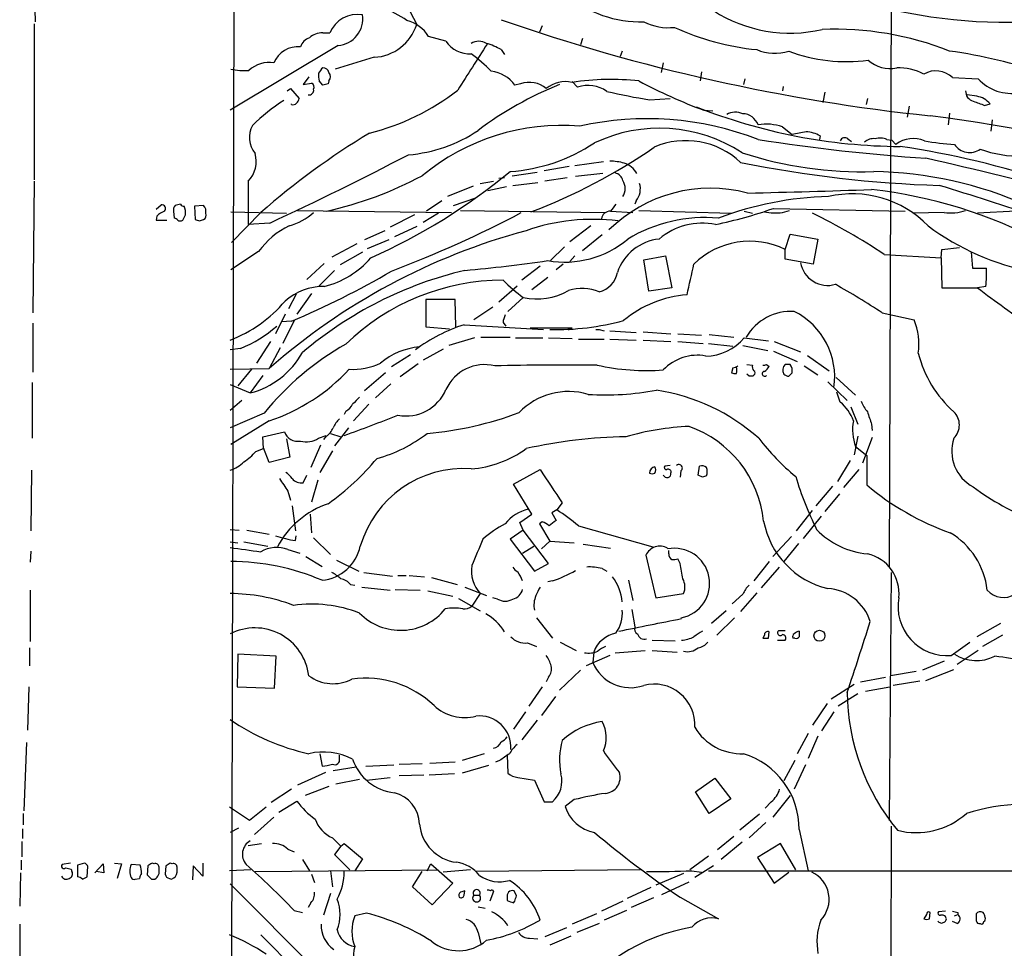
# Model space of a CAD drawing. Extents: x 11 to 1030, y 1127 to 1934.
# Drawn here: x 12 to 131, y 1524 to 1637 of the extents above; entities that cross this region are included whole.
import ezdxf

# ---------------------------------------------------------------- set-up
doc = ezdxf.new("R2010")
doc.units = 0
doc.header["$MEASUREMENT"] = 0
doc.layers.add('MAIN', color=5, linetype='CONTINUOUS')

msp = doc.modelspace()

# ---------------------------------------------------------------- linework, layer by layer
at = {"layer": 'MAIN'}
for p, q in [((37.6767, 1655.7942), (36.9147, 1362.5089)), ((13.3773, 1642.1629), (13.462, 1636.9136)), ((117.5173, 1642.0782), (117.2633, 1570.7042)), ((58.2507, 1639.7076), (59.8593, 1636.5749)), ((13.3773, 1636.6596), (13.3773, 1617.6942)), ((75.0993, 1636.4056), (74.7607, 1635.6436)), ((48.4293, 1635.5589), (49.276, 1635.5589)), ((63.4153, 1634.5429), (61.2987, 1635.1356)), ((80.01, 1634.8816), (79.756, 1634.1196)), ((50.292, 1634.0349), (37.1687, 1626.1609)), ((54.6947, 1632.5956), (49.9533, 1631.1562)), ((70.104, 1633.5269), (70.5273, 1632.9342)), ((84.836, 1633.3576), (84.582, 1632.6802)), ((89.8313, 1631.9182), (89.5773, 1630.7329)), ((46.736, 1630.2249), (46.0587, 1629.2936)), ((94.488, 1630.8176), (94.3187, 1629.7169)), ((124.968, 1630.1402), (128.1007, 1629.9709)), ((46.0587, 1629.2936), (47.0747, 1629.4629)), ((48.4293, 1629.2089), (48.006, 1629.7169)), ((49.1913, 1629.7169), (49.1067, 1629.3782)), ((72.4747, 1629.3782), (71.7973, 1629.2089)), ((78.74, 1629.6322), (79.4173, 1628.9549)), ((99.7373, 1629.9709), (99.568, 1629.2936)), ((104.394, 1629.0396), (104.3093, 1628.5316)), ((44.1113, 1628.5316), (44.5347, 1628.7856)), ((44.5347, 1628.7856), (45.5507, 1627.6002)), ((88.138, 1627.4309), (90.678, 1627.6002)), ((109.474, 1628.3622), (109.22, 1627.0922)), ((114.6387, 1627.6002), (114.4693, 1626.8382)), ((127.9313, 1627.8542), (126.746, 1628.0236)), ((44.6193, 1626.8382), (44.6193, 1626.9229)), ((119.7187, 1626.6689), (119.4647, 1625.3142)), ((128.8627, 1626.7536), (129.54, 1626.9229)), ((94.742, 1626.1609), (95.8427, 1626.0762)), ((124.6293, 1625.8222), (124.46, 1624.3829)), ((104.3093, 1624.1289), (105.4947, 1623.1976)), ((129.794, 1624.9756), (129.6247, 1623.6209)), ((108.8813, 1623.0282), (108.7967, 1622.6049)), ((112.268, 1622.6896), (112.6913, 1622.3509)), ((117.0093, 1622.6049), (117.602, 1622.5202)), ((117.602, 1622.5202), (118.11, 1622.0122)), ((78.4013, 1619.3029), (75.3533, 1618.7949)), ((82.55, 1619.8956), (79.0787, 1619.3876)), ((71.4587, 1618.2022), (74.5067, 1618.6256)), ((82.4653, 1618.4562), (79.1633, 1618.1176)), ((13.3773, 1617.5249), (13.208, 1601.5229)), ((39.37, 1617.5249), (39.37, 1612.2756)), ((66.7173, 1616.9322), (63.5847, 1615.6622)), ((67.564, 1617.2709), (69.1727, 1617.5249)), ((70.7813, 1616.8476), (68.4953, 1616.3396)), ((70.5273, 1617.9482), (69.85, 1617.8636)), ((71.5433, 1617.0169), (74.5913, 1617.3556)), ((78.1473, 1617.9482), (75.438, 1617.5249)), ((28.194, 1614.1382), (28.7867, 1614.6462)), ((31.1573, 1614.7309), (30.48, 1614.5616)), ((33.9513, 1614.5616), (32.8507, 1614.4769)), ((32.8507, 1614.4769), (32.9353, 1612.8682)), ((62.9073, 1615.1542), (61.0447, 1613.8842)), ((64.3467, 1614.5616), (67.056, 1615.4929)), ((86.5293, 1615.1542), (86.36, 1614.7309)), ((28.2787, 1613.2916), (28.194, 1612.7836)), ((30.3107, 1613.8842), (30.3953, 1613.0376)), ((37.2533, 1613.7996), (44.0267, 1613.6302)), ((40.894, 1613.7149), (37.338, 1610.0742)), ((45.3813, 1613.9689), (64.0927, 1613.7149)), ((59.6053, 1613.4609), (56.642, 1611.9369)), ((62.484, 1613.6302), (60.6213, 1612.5296)), ((65.1933, 1613.9689), (82.7193, 1613.7149)), ((83.3967, 1613.8842), (86.106, 1613.7149)), ((86.868, 1613.9689), (98.1287, 1613.6302)), ((99.6527, 1613.8842), (100.6687, 1613.6302)), ((103.2087, 1614.2229), (119.2107, 1613.8842)), ((104.3093, 1613.7149), (105.156, 1613.9689)), ((123.952, 1613.7149), (120.142, 1613.6302)), ((132.6727, 1613.8842), (128.016, 1613.6302)), ((28.194, 1612.7836), (29.464, 1612.7836)), ((33.4433, 1612.6989), (33.9513, 1612.8682)), ((41.9947, 1612.4449), (39.37, 1612.2756)), ((81.026, 1612.1062), (78.486, 1610.1589)), ((55.9647, 1611.5136), (53.5093, 1610.4129)), ((59.8593, 1612.0216), (57.15, 1610.7516)), ((82.3807, 1611.0056), (80.01, 1609.0582)), ((104.648, 1609.2276), (105.2407, 1611.0902)), ((105.2407, 1611.0902), (108.6273, 1610.4976)), ((52.578, 1609.9049), (49.53, 1608.2962)), ((56.4727, 1610.4129), (53.848, 1609.3122)), ((108.6273, 1610.4976), (108.0347, 1607.4496)), ((40.64, 1608.9736), (37.2533, 1606.7722)), ((53.2553, 1608.8889), (50.546, 1607.3649)), ((77.8087, 1609.5662), (76.1153, 1607.8729)), ((79.0787, 1608.4656), (78.486, 1607.7882)), ((87.4607, 1607.9576), (90.0853, 1608.4656)), ((90.0853, 1608.4656), (90.8473, 1604.5709)), ((104.648, 1608.0422), (104.648, 1609.2276)), ((116.6707, 1608.6349), (123.6133, 1608.2116)), ((123.6133, 1608.2116), (123.698, 1609.2276)), ((123.698, 1609.2276), (125.8147, 1609.4816)), ((127.254, 1608.8889), (127.4233, 1606.9416)), ((48.5987, 1607.5342), (46.482, 1605.5869)), ((77.6393, 1607.4496), (76.7927, 1606.7722)), ((88.0533, 1604.1476), (87.4607, 1607.9576)), ((108.0347, 1607.4496), (104.648, 1608.0422)), ((123.6133, 1608.2116), (123.698, 1604.5709)), ((49.8687, 1606.6876), (48.006, 1604.8249)), ((74.8453, 1607.1956), (72.644, 1605.5022)), ((127.4233, 1606.9416), (129.1167, 1606.9416)), ((75.7767, 1605.8409), (73.8293, 1604.3169)), ((45.212, 1603.8089), (44.2807, 1602.0309)), ((47.0747, 1603.8936), (45.2967, 1601.3536)), ((69.85, 1602.8776), (72.0513, 1604.8249)), ((90.8473, 1604.5709), (88.0533, 1604.1476)), ((123.698, 1604.5709), (128.016, 1604.5709)), ((129.032, 1604.7402), (128.016, 1604.5709)), ((64.516, 1603.1316), (60.96, 1603.1316)), ((60.96, 1603.1316), (60.96, 1599.8296)), ((64.6007, 1599.8296), (64.516, 1603.1316)), ((72.8133, 1603.3856), (70.9507, 1601.6922)), ((43.8573, 1601.3536), (42.672, 1598.9829)), ((69.088, 1602.2002), (66.802, 1600.6762)), ((116.4167, 1601.5229), (120.3113, 1600.6762)), ((13.208, 1600.2529), (13.208, 1594.3262)), ((44.6193, 1600.5069), (43.434, 1600.4222)), ((44.958, 1600.5916), (43.6033, 1597.7976)), ((65.6167, 1600.0836), (75.2687, 1599.4909)), ((70.358, 1600.3376), (70.6967, 1599.9142)), ((60.96, 1599.8296), (63.8387, 1599.5756)), ((78.74, 1599.6602), (73.66, 1599.6602)), ((78.232, 1599.7449), (78.3167, 1599.4062)), ((81.6187, 1599.4909), (82.042, 1599.4909)), ((82.042, 1599.4909), (82.6347, 1599.3216)), ((83.312, 1599.3216), (86.5293, 1599.1522)), ((87.376, 1599.2369), (90.7627, 1598.9829)), ((91.6093, 1598.9829), (94.488, 1598.8136)), ((95.4193, 1598.8982), (98.3827, 1598.5596)), ((42.0793, 1598.0516), (40.386, 1595.4269)), ((66.8867, 1598.4749), (63.754, 1597.5436)), ((67.6487, 1598.5596), (71.2047, 1598.5596)), ((71.882, 1598.4749), (75.184, 1598.4749)), ((75.8613, 1598.4749), (78.74, 1598.3902)), ((79.502, 1598.3056), (82.6347, 1598.3056)), ((83.312, 1598.3056), (86.5293, 1598.2209)), ((87.376, 1598.2209), (90.7627, 1598.0516)), ((91.6093, 1598.0516), (94.6573, 1597.7976)), ((95.3347, 1597.7976), (98.298, 1597.4589)), ((99.6527, 1598.4749), (102.616, 1598.1362)), ((103.2933, 1598.0516), (106.5107, 1596.7816)), ((38.4387, 1597.2049), (37.1687, 1597.0356)), ((43.2647, 1597.2896), (41.91, 1594.7496)), ((63.0767, 1597.1202), (60.6213, 1595.7656)), ((99.4833, 1597.5436), (102.5313, 1596.9509)), ((103.2087, 1596.8662), (106.0873, 1595.5962)), ((56.8113, 1595.0036), (59.0973, 1596.4429)), ((60.0287, 1595.3422), (57.8273, 1593.7336)), ((107.3573, 1596.3582), (109.982, 1594.4956)), ((37.1687, 1594.6649), (41.91, 1594.7496)), ((39.7933, 1594.6649), (38.1, 1592.6329)), ((56.0493, 1594.2416), (53.5093, 1592.0402)), ((98.298, 1594.8342), (98.1287, 1594.2416)), ((99.9913, 1595.2576), (100.6687, 1595.1729)), ((102.362, 1595.2576), (102.7007, 1595.0036)), ((105.2407, 1595.2576), (104.648, 1595.2576)), ((105.0713, 1593.8182), (105.4947, 1594.2416)), ((106.934, 1595.0882), (108.6273, 1593.9876)), ((13.1233, 1593.0562), (13.1233, 1586.2829)), ((41.148, 1593.9029), (39.624, 1591.7862)), ((100.2453, 1593.8182), (99.9913, 1594.0722)), ((100.838, 1593.9876), (100.7533, 1593.8182)), ((109.8127, 1593.1409), (112.1833, 1590.8549)), ((110.8287, 1593.6489), (113.1993, 1591.5322)), ((37.1687, 1592.8022), (39.624, 1591.7862)), ((56.7267, 1592.8869), (54.864, 1591.1936)), ((111.3367, 1590.6856), (110.9133, 1591.8709)), ((38.608, 1590.8549), (37.1687, 1589.6696)), ((41.3173, 1589.3309), (37.1687, 1587.5529)), ((51.2233, 1589.5849), (51.054, 1589.1616)), ((54.0173, 1590.4316), (52.1547, 1588.3996)), ((112.6067, 1590.0929), (113.4533, 1587.9762)), ((41.91, 1588.3996), (37.2533, 1585.5209)), ((41.148, 1586.4522), (43.7727, 1587.0449)), ((51.562, 1587.5529), (49.8687, 1585.3516)), ((115.1467, 1587.9762), (115.2313, 1587.2142)), ((41.2327, 1585.0129), (41.148, 1586.4522)), ((44.0267, 1586.1982), (44.45, 1583.9969)), ((47.9213, 1586.2829), (48.8527, 1586.6216)), ((48.8527, 1586.5369), (48.514, 1586.1136)), ((49.3607, 1586.8756), (50.6307, 1586.4522)), ((113.4533, 1586.5369), (113.03, 1584.2509)), ((115.2313, 1586.3676), (114.046, 1583.2349)), ((40.3013, 1584.6742), (41.2327, 1585.0129)), ((41.91, 1583.3196), (41.2327, 1585.0976)), ((48.1753, 1585.4362), (46.99, 1582.7269)), ((49.6147, 1584.7589), (48.0907, 1582.1342)), ((113.1993, 1585.2669), (114.554, 1584.1662)), ((44.45, 1583.9969), (41.91, 1583.3196)), ((112.522, 1583.5736), (110.998, 1581.0336)), ((13.0387, 1582.3882), (12.954, 1575.0222)), ((71.628, 1580.6949), (74.8453, 1582.4729)), ((90.678, 1582.9809), (90.0007, 1582.8962)), ((91.948, 1582.3036), (91.8633, 1581.5416)), ((94.0647, 1581.7956), (94.234, 1582.8962)), ((111.76, 1580.2716), (113.6227, 1582.4729)), ((46.0587, 1580.8642), (46.482, 1581.7956)), ((47.8367, 1581.2029), (47.0747, 1578.4936)), ((94.5727, 1581.5416), (94.0647, 1581.7956)), ((44.196, 1579.8482), (44.5347, 1578.7476)), ((73.8293, 1577.0542), (71.628, 1580.6949)), ((110.4053, 1580.4409), (108.3733, 1578.0702)), ((111.252, 1579.5096), (109.474, 1577.3929)), ((44.704, 1578.0702), (45.1273, 1575.0222)), ((76.8773, 1577.5622), (76.2847, 1577.2236)), ((77.5547, 1578.4089), (76.8773, 1577.5622)), ((106.0027, 1575.0222), (107.95, 1577.4776)), ((46.9053, 1577.0542), (47.0747, 1574.7682)), ((72.39, 1576.0382), (73.8293, 1577.0542)), ((76.2847, 1577.2236), (76.7927, 1576.2922)), ((106.8493, 1574.0909), (109.0507, 1576.8002)), ((37.1687, 1575.1916), (38.2693, 1575.1069)), ((39.2007, 1575.1069), (41.91, 1574.5989)), ((72.8133, 1575.1069), (71.2047, 1574.0062)), ((72.8133, 1575.1069), (72.39, 1576.0382)), ((75.8613, 1571.0429), (72.8133, 1575.1069)), ((75.0993, 1576.1229), (74.7607, 1575.8689)), ((74.7607, 1575.8689), (76.0307, 1573.7522)), ((79.502, 1575.6149), (88.5613, 1573.0749)), ((45.1273, 1573.8369), (45.212, 1574.4296)), ((47.3287, 1574.1756), (49.3607, 1572.1436)), ((71.2047, 1574.0062), (74.168, 1570.1116)), ((76.0307, 1573.7522), (75.0147, 1572.8209)), ((76.0307, 1573.7522), (78.994, 1573.5829)), ((105.41, 1574.3449), (103.124, 1571.8896)), ((12.954, 1572.5669), (12.8693, 1571.2122)), ((37.1687, 1573.6676), (38.1, 1573.5829)), ((38.862, 1573.6676), (41.7407, 1573.1596)), ((44.196, 1572.7362), (45.6353, 1572.3129)), ((72.7287, 1572.3129), (74.0833, 1573.1596)), ((80.0947, 1573.4136), (83.3967, 1572.9056)), ((90.5087, 1572.2282), (90.5087, 1572.6516)), ((106.2567, 1573.4982), (104.4787, 1571.2969)), ((46.3973, 1571.8896), (48.3447, 1570.7042)), ((50.1227, 1571.4662), (52.832, 1570.1116)), ((87.7147, 1572.0589), (88.9, 1566.8942)), ((91.8633, 1571.0429), (91.6093, 1571.6356)), ((74.168, 1570.1116), (75.8613, 1571.0429)), ((82.3807, 1570.4502), (82.9733, 1570.1116)), ((102.7007, 1571.2969), (100.838, 1568.9262)), ((101.7693, 1568.0796), (103.9707, 1570.6196)), ((53.4247, 1569.9422), (56.896, 1569.5189)), ((57.5733, 1569.6036), (58.5893, 1569.6036)), ((58.928, 1569.6036), (60.7907, 1569.4342)), ((61.6373, 1569.3496), (64.77, 1568.5029)), ((85.598, 1569.0109), (86.106, 1566.5556)), ((117.5173, 1569.9422), (117.2633, 1539.8009)), ((12.8693, 1567.8256), (12.8693, 1561.5602)), ((51.816, 1568.5029), (52.324, 1568.4182)), ((53.1707, 1568.1642), (56.642, 1567.8256)), ((57.2347, 1567.9102), (60.2827, 1567.8256)), ((65.7013, 1568.1642), (68.326, 1567.1482)), ((76.3693, 1568.9262), (75.7767, 1568.8416)), ((61.214, 1567.7409), (64.262, 1567.0636)), ((64.9393, 1566.8096), (67.564, 1565.2856)), ((67.564, 1567.4022), (66.548, 1565.8782)), ((69.6807, 1566.7249), (69.088, 1566.8942)), ((88.9, 1566.8942), (92.2867, 1567.4022)), ((99.4833, 1567.3176), (98.2133, 1566.1322)), ((101.1767, 1567.4869), (99.2293, 1565.2009)), ((86.0213, 1565.4549), (86.36, 1563.3382)), ((74.422, 1564.4389), (76.3693, 1561.9836)), ((97.4513, 1565.2856), (95.6733, 1563.7616)), ((98.4673, 1564.4389), (96.3507, 1562.3222)), ((130.81, 1563.7616), (127.9313, 1562.1529)), ((102.108, 1562.3222), (101.9387, 1561.9836)), ((102.616, 1561.9836), (102.7007, 1562.7456)), ((103.886, 1562.9149), (104.648, 1562.9149)), ((105.8333, 1561.9836), (105.5793, 1561.9836)), ((131.064, 1562.3222), (128.6087, 1560.9676)), ((12.7847, 1560.7982), (12.7847, 1558.5969)), ((73.3213, 1561.3909), (74.422, 1560.9676)), ((77.3007, 1561.4756), (79.248, 1560.4596)), ((88.4767, 1561.7296), (91.2707, 1561.6449)), ((103.7167, 1561.7296), (104.648, 1561.7296)), ((124.7987, 1559.8669), (127.0847, 1561.4756)), ((38.1, 1560.0362), (38.0153, 1556.0569)), ((42.7567, 1559.7822), (38.1, 1560.0362)), ((42.5873, 1555.8876), (42.7567, 1559.7822)), ((83.312, 1559.8669), (80.4333, 1558.5969)), ((81.3647, 1560.2902), (81.28, 1559.0202)), ((83.9893, 1560.2056), (87.63, 1560.4596)), ((88.4767, 1560.4596), (91.5247, 1560.2902)), ((128.1007, 1560.4596), (125.5607, 1558.7662)), ((123.952, 1559.1896), (121.3273, 1558.0889)), ((75.8613, 1557.2422), (75.6073, 1556.6496)), ((79.756, 1558.0889), (77.216, 1555.6336)), ((113.792, 1556.6496), (116.84, 1557.2422)), ((120.5653, 1557.9196), (117.4327, 1557.4116)), ((121.7507, 1556.8189), (125.1373, 1558.1736)), ((12.7, 1556.0569), (12.5307, 1550.8076)), ((38.0153, 1556.0569), (42.5873, 1555.8876)), ((75.0993, 1556.0569), (73.4907, 1553.6862)), ((110.236, 1554.6176), (113.03, 1556.3956)), ((114.3847, 1555.5489), (117.348, 1556.0569)), ((120.9887, 1556.7342), (117.7713, 1556.2262)), ((76.708, 1554.8716), (75.0147, 1552.5856)), ((113.4533, 1555.2102), (111.0827, 1553.6862)), ((109.728, 1554.0249), (107.95, 1551.4002)), ((73.0673, 1553.0089), (71.628, 1550.8922)), ((110.5747, 1553.0089), (109.0507, 1550.7229)), ((74.5067, 1551.9929), (72.644, 1549.6222)), ((107.442, 1550.3842), (106.0873, 1547.9289)), ((108.6273, 1550.0456), (107.442, 1547.3362)), ((12.446, 1549.2836), (12.1073, 1540.9862)), ((48.0907, 1547.9289), (48.3447, 1546.4049)), ((50.4613, 1547.3362), (50.4613, 1547.7596)), ((68.072, 1547.9289), (65.3627, 1547.0822)), ((70.866, 1547.7596), (70.9507, 1545.5582)), ((49.6993, 1545.8969), (52.4933, 1546.3202)), ((53.6787, 1546.4049), (57.0653, 1546.5742)), ((57.7427, 1546.6589), (60.5367, 1546.7436)), ((64.516, 1546.9129), (61.468, 1546.7436)), ((68.58, 1546.4896), (65.3627, 1545.5582)), ((69.9347, 1547.0822), (69.4267, 1546.9129)), ((105.8333, 1547.0822), (104.4787, 1544.6269)), ((107.1033, 1546.5742), (105.7487, 1543.6109)), ((48.768, 1545.6429), (45.3813, 1544.1189)), ((53.7633, 1544.7116), (56.642, 1545.0502)), ((60.706, 1545.3042), (57.7427, 1545.2196)), ((64.4313, 1545.4736), (61.3833, 1545.3042)), ((72.136, 1545.0502), (74.168, 1544.7116)), ((49.1913, 1543.9496), (46.3127, 1542.8489)), ((52.9167, 1544.7962), (50.038, 1544.2036)), ((74.168, 1544.7116), (75.3533, 1542.0869)), ((93.726, 1543.2722), (96.0967, 1544.9656)), ((96.0967, 1544.9656), (98.044, 1542.4256)), ((44.6193, 1543.6109), (42.164, 1542.0022)), ((95.4193, 1540.6476), (93.726, 1543.2722)), ((105.2407, 1542.8489), (103.124, 1540.2242)), ((43.0953, 1540.8169), (45.2967, 1542.1716)), ((75.3533, 1542.0869), (76.3693, 1542.0869)), ((78.994, 1542.3409), (77.8933, 1541.4942)), ((98.044, 1542.4256), (95.4193, 1540.6476)), ((102.9547, 1542.0869), (102.1927, 1541.3249)), ((12.0227, 1540.6476), (12.0227, 1539.2929)), ((39.5393, 1539.8009), (37.084, 1541.4096)), ((41.5713, 1541.4096), (39.5393, 1539.8009)), ((101.5153, 1540.5629), (99.1447, 1538.6156)), ((42.5027, 1540.2242), (40.132, 1538.1076)), ((102.2773, 1539.5469), (100.2453, 1537.6842)), ((117.5173, 1539.1236), (117.4327, 1475.7929)), ((11.938, 1538.7849), (11.938, 1537.5996)), ((38.1847, 1538.8696), (37.1687, 1538.3616)), ((98.3827, 1537.8536), (96.4353, 1536.2449)), ((106.3413, 1538.7002), (107.442, 1533.7049)), ((11.8533, 1537.2609), (11.8533, 1535.3982)), ((39.37, 1536.7529), (40.9787, 1537.0069)), ((49.6147, 1537.6842), (50.6307, 1536.6682)), ((50.6307, 1536.6682), (49.8687, 1535.6522)), ((50.6307, 1536.6682), (51.054, 1537.0069)), ((51.054, 1537.0069), (53.2553, 1535.1442)), ((99.3987, 1537.1762), (96.8587, 1535.0596)), ((104.0553, 1537.0069), (101.2613, 1535.3136)), ((105.918, 1533.7896), (104.0553, 1537.0069)), ((44.196, 1536.3296), (44.958, 1535.9909)), ((49.8687, 1535.6522), (51.7313, 1533.7896)), ((95.3347, 1535.4829), (93.0487, 1533.7896)), ((11.7687, 1534.9749), (11.7687, 1533.7896)), ((17.78, 1534.6362), (16.764, 1534.4669)), ((19.4733, 1534.6362), (18.6267, 1534.3822)), ((18.6267, 1534.3822), (18.6267, 1532.9429)), ((20.7433, 1533.4509), (21.7593, 1534.5516)), ((21.7593, 1534.5516), (21.844, 1533.4509)), ((23.114, 1534.6362), (23.9607, 1534.5516)), ((23.9607, 1534.5516), (23.4527, 1532.7736)), ((26.2467, 1534.3822), (25.146, 1534.4669)), ((27.178, 1534.2976), (27.0933, 1533.1969)), ((27.94, 1534.5516), (27.686, 1534.6362)), ((29.3793, 1534.2976), (29.2947, 1533.2816)), ((30.1413, 1534.5516), (29.8873, 1534.6362)), ((32.6813, 1534.2976), (32.5967, 1532.6042)), ((33.8667, 1533.0276), (32.6813, 1534.2976)), ((33.8667, 1534.6362), (33.8667, 1533.0276)), ((45.974, 1535.0596), (46.8207, 1533.7049)), ((53.2553, 1535.1442), (52.324, 1533.7049)), ((61.1293, 1533.7049), (61.5527, 1534.5516)), ((61.5527, 1534.5516), (64.262, 1532.1809)), ((95.9273, 1534.2976), (93.6413, 1532.8582)), ((101.2613, 1535.3136), (103.2933, 1532.1809)), ((11.684, 1533.4509), (11.5993, 1529.3869)), ((17.8647, 1533.8742), (17.9493, 1533.6202)), ((19.812, 1532.9429), (19.8967, 1534.2129)), ((21.844, 1533.4509), (20.9127, 1533.6202)), ((28.5327, 1533.8742), (28.5327, 1534.1282)), ((30.734, 1533.5356), (30.734, 1534.1282)), ((39.7087, 1533.7896), (37.084, 1533.7049)), ((40.2167, 1533.6202), (62.484, 1533.7896)), ((47.0747, 1533.2816), (47.4133, 1532.2656)), ((49.3607, 1533.7049), (49.6147, 1531.7576)), ((59.3513, 1531.7576), (60.5367, 1533.6202)), ((66.3787, 1533.7896), (63.0767, 1533.5356)), ((87.0373, 1533.7896), (67.056, 1533.6202)), ((92.2867, 1533.3662), (88.9, 1531.9269)), ((93.3027, 1533.7049), (94.488, 1533.5356)), ((95.3347, 1533.7049), (149.1827, 1533.7049)), ((103.2933, 1532.1809), (105.0713, 1533.5356)), ((19.2193, 1532.6889), (19.812, 1532.9429)), ((25.654, 1532.6889), (26.162, 1532.7736)), ((27.6013, 1532.6889), (28.0247, 1532.6889)), ((29.8027, 1532.7736), (30.0567, 1532.6889)), ((37.1687, 1532.0962), (47.752, 1521.5129)), ((64.262, 1532.1809), (61.722, 1529.5562)), ((89.662, 1530.8262), (92.964, 1532.3502)), ((49.3607, 1530.9109), (48.514, 1528.2862)), ((61.722, 1529.5562), (59.3513, 1531.7576)), ((65.6167, 1530.7416), (65.7013, 1531.2496)), ((66.802, 1530.7416), (67.4793, 1530.7416)), ((69.1727, 1531.1649), (68.7493, 1529.9796)), ((71.9667, 1530.6569), (71.7127, 1531.2496)), ((88.3073, 1531.6729), (85.4287, 1530.3182)), ((46.99, 1529.8102), (46.6513, 1529.2176)), ((70.866, 1530.4029), (70.866, 1530.0642)), ((71.628, 1529.8102), (71.7973, 1529.9796)), ((84.9207, 1529.9796), (82.296, 1528.7942)), ((88.646, 1530.4029), (85.9367, 1529.2176)), ((91.8633, 1530.4876), (96.52, 1527.8629)), ((44.958, 1528.8789), (45.974, 1528.6249)), ((53.7633, 1528.5402), (52.324, 1528.2016)), ((67.31, 1529.3022), (68.1567, 1529.1329)), ((81.7033, 1528.4556), (78.74, 1527.1856)), ((85.344, 1528.8789), (82.6347, 1527.6936)), ((121.8353, 1528.3709), (121.4967, 1527.8629)), ((122.174, 1527.8629), (122.2587, 1528.6249)), ((124.1213, 1528.7942), (123.2747, 1528.7096)), ((125.222, 1528.2016), (125.6453, 1528.3709)), ((125.6453, 1528.6249), (125.6453, 1528.3709)), ((11.5993, 1527.1856), (11.5993, 1522.4442)), ((82.042, 1527.2702), (79.3327, 1526.1696)), ((125.5607, 1527.2702), (124.968, 1527.5242)), ((40.894, 1525.9156), (45.974, 1520.8356)), ((67.31, 1526.1696), (67.6487, 1524.8149)), ((78.0627, 1526.7622), (75.438, 1525.6616)), ((73.5753, 1525.4922), (74.5913, 1525.4076)), ((78.5707, 1525.7462), (76.0307, 1524.6456))]:
    msp.add_line(p, q, dxfattribs=at)
msp.add_circle((108.8064, 1562.2645), 0.6728, dxfattribs=at)
for centre, radius, start, end in [((87.0627, 1650.806), 13.8981, 229.641243, 271.641004), ((131.8161, 1702.9469), 66.1002, 253.33546, 272.578045), ((-366.0857, 918.2622), 834.9395, 59.4206542, 59.6498394), ((52.674, 1634.1136), 3.6926, 80.942756, 156.958086), ((50.0805, 1637.2444), 3.2164, 273.770233, 9.22804), ((105.2356, 1652.7502), 17.2155, 237.269133, 283.092428), ((54.3772, 1638.3488), 5.762, 273.15876, 342.069437), ((57.3897, 1632.6094), 4.6542, 32.872656, 73.981723), ((146.3869, 1855.4317), 231.2105, 250.735574, 264.009937), ((90.4378, 1642.7035), 6.5105, 242.788294, 276.599195), ((104.2452, 1664.6175), 31.2417, 245.291235, 264.363423), ((110.6557, 1597.9121), 38.1004, 68.484265, 92.286998), ((47.3989, 1633.2872), 1.7757, 109.002256, 160.990592), ((48.3697, 1633.2414), 2.3183, 88.526828, 131.926222), ((45.4228, 1630.7253), 3.1544, 84.593594, 157.779327), ((66.2552, 1636.4128), 3.4003, 213.362453, 273.508749), ((1463.6186, 742.4193), 1655.864, 147.4142159, 147.6434011), ((67.3946, 1632.7227), 1.8222, 59.260568, 120.736729), ((65.9118, 1626.2004), 8.4411, 60.221947, 73.381049), ((53.3519, 1615.327), 22.0207, 45.015455, 53.457996), ((103.3574, 1638.8126), 5.7179, 247.580622, 287.442136), ((112.0211, 1651.4304), 19.363, 248.966016, 278.022095), ((114.3082, 1563.3457), 70.7686, 62.426485, 81.613903), ((41.9229, 1628.3623), 3.6029, 80.73925, 133.240998), ((50.0399, 1629.5886), 2.3688, 132.837631, 153.428459), ((48.4647, 1630.5849), 0.7415, 11.51299, 92.736234), ((117.3318, 1635.0447), 3.8179, 226.903036, 283.062557), ((118.2314, 1623.9492), 7.3765, 63.726044, 90.285063), ((38.9889, 1639.3277), 8.3538, 258.008761, 273.196418), ((50.2951, 1630.3946), 2.3873, 173.902053, 196.491663), ((48.5143, 1630.2249), 0.8464, 323.116564, 36.883436), ((68.4192, 1626.7595), 4.1727, 35.945197, 83.124834), ((122.9455, 1628.0005), 2.9442, 46.612919, 119.477436), ((46.8206, 1628.9549), 0.568, 333.43946, 63.425927), ((91.0944, 1459.9378), 174.5652, 103.917664, 104.146839), ((94.1674, 1587.6692), 44.9437, 112.158449, 126.696622), ((73.5128, 1626.2896), 3.2584, 49.998554, 108.577856), ((77.9358, 1626.0333), 3.6051, 77.110568, 130.231879), ((83.4656, 1597.8712), 32.027, 83.901643, 98.485014), ((80.7137, 1625.3294), 3.8503, 54.064966, 109.675946), ((118.0768, 1688.3265), 66.4009, 241.965317, 249.425615), ((132.1671, 1633.7521), 5.5528, 222.918654, 279.630091), ((44.7475, 1627.6317), 0.8038, 260.822443, 357.754118), ((46.7493, 1628.603), 0.5876, 260.399825, 9.590561), ((47.0484, 1651.4531), 28.9584, 284.097763, 307.944118), ((99.2429, 1697.5164), 70.9598, 256.74537, 260.996453), ((127.7917, 1628.4461), 1.218, 175.97471, 256.530797), ((127.5717, 1625.378), 2.5022, 38.128032, 81.737126), ((55.7967, 1608.3051), 22.5651, 122.453276, 134.866419), ((118.9856, 1689.8198), 68.0626, 248.291867, 269.690549), ((255.1935, 1965.7041), 361.7277, 249.329821, 249.558989), ((98.6016, 1623.5802), 2.3306, 67.770834, 117.208241), ((99.4067, 1623.6743), 2.0647, 20.071776, 87.873871), ((87.2694, 1361.8219), 265.9732, 69.068832, 82.440716), ((42.5941, 1622.8596), 3.0736, 152.091778, 219.330592), ((77.4719, 1597.7555), 26.5494, 85.248061, 129.63362), ((87.8692, 1587.8471), 37.2791, 68.806967, 102.703531), ((102.3422, 1618.5923), 5.8757, 70.44037, 99.761465), ((102.6306, 1543.0963), 93.7998, 121.155587, 131.160791), ((57.4155, 1638.3984), 17.7138, 274.623265, 303.957313), ((89.367, 1605.5836), 18.3898, 56.94084, 115.502419), ((110.7062, 1601.539), 22.2768, 99.086843, 103.529336), ((106.9895, 1619.7986), 3.7429, 59.639545, 86.959938), ((111.8976, 1622.2133), 0.6033, 52.129181, 158.380224), ((69.7403, 1639.8841), 21.2245, 273.956312, 303.481926), ((48.9831, 1679.1245), 69.8604, 290.759364, 304.677554), ((92.5638, 1612.7599), 9.7029, 46.609865, 113.268839), ((137.6698, 1854.6204), 234.8417, 261.102135, 266.113138), ((115.3443, 1621.2502), 1.457, 81.088501, 135.786958), ((116.1756, 1620.71), 2.0702, 66.251924, 107.00994), ((120.2036, 1619.2889), 3.435, 66.355055, 127.552117), ((102.3152, 1512.5198), 110.4482, 71.656178, 81.511794), ((126.8029, 1651.4703), 29.5005, 259.804907, 266.928108), ((127.0816, 1623.2663), 2.243, 213.995425, 304.582065), ((36.9142, 1619.9381), 3.443, 315.501281, 16.424288), ((-131.7196, 1986.4465), 412.3759, 294.913678, 297.523329), ((113.916, 1665.467), 46.7804, 251.920953, 271.81874), ((133.2818, 1635.2986), 14.7276, 250.454936, 270.924001), ((83.016, 1611.5581), 8.4273, 75.752854, 87.987132), ((84.2119, 1617.1231), 2.7472, 29.02908, 71.35928), ((127.9598, 1762.3432), 145.3991, 258.603497, 268.18683), ((-0.7566, 1078.8746), 555.1306, 75.298815, 77.25091), ((38.8215, 1658.9943), 46.212, 282.536957, 298.028086), ((24.1141, 1675.7582), 73.973, 294.059095, 309.538165), ((83.6646, 1617.2848), 1.2974, 14.497882, 75.506394), ((114.5423, 1570.5678), 48.1501, 66.019134, 88.978499), ((83.3538, 1616.6359), 1.8448, 328.142435, 31.857566), ((84.6821, 1616.6244), 2.3608, 321.483461, 15.893058), ((42.5953, 1348.2458), 280.6434, 68.145291, 73.274812), ((95.5572, 1599.1777), 17.5013, 75.036866, 134.790267), ((110.8455, 1575.4259), 40.2475, 91.34997, 110.850777), ((50.85, 3637.1651), 2021.6789, 271.3952369, 271.8225204), ((112.797, 1603.1455), 12.8482, 44.22111, 103.043417), ((108.787, 1558.9979), 57.8616, 61.973815, 83.689738), ((28.8811, 1614.2001), 0.456, 316.155, 101.948196), ((30.9034, 1614.0959), 0.6294, 132.276138, 199.655661), ((31.6228, 1615.027), 0.5517, 212.460041, 265.623597), ((30.1415, 1613.715), 1.6284, 351.022983, 27.896356), ((33.3022, 1613.8843), 0.9382, 344.285299, 46.217957), ((295.4376, 1444.9607), 271.1024, 141.228082, 141.457236), ((30.1269, 1611.4151), 2.6338, 110.372473, 134.564679), ((-137.7742, 1697.8123), 189.3505, 333.316961, 333.546103), ((33.6972, 1613.3762), 0.568, 296.574073, 26.56054), ((41.9533, 1620.0832), 8.3337, 286.823706, 310.167281), ((6.1383, 1739.7986), 142.5091, 290.828827, 297.780299), ((83.3715, 1612.7979), 1.0866, 88.67109, 171.799056), ((86.4372, 1661.094), 49.7814, 281.287835, 289.688315), ((103.5473, 1622.559), 8.8769, 260.668832, 274.924394), ((76.1569, 1548.0165), 72.9106, 56.243544, 64.147505), ((124.6715, 1619.9676), 6.294, 263.435829, 287.61996), ((30.3527, 1612.4868), 0.5524, 32.493463, 85.577431), ((31.115, 1613.2491), 0.5518, 237.522437, 302.477563), ((75.5168, 1739.7909), 133.8752, 251.45383, 251.682999), ((48.5444, 1603.3551), 9.6978, 115.526873, 144.594532), ((81.2596, 1588.3496), 24.5419, 82.817677, 109.290487), ((94.8942, 1594.9648), 18.1458, 84.8596, 121.129513), ((94.5746, 1604.3577), 8.0793, 78.529291, 130.539528), ((140.5813, 1637.1), 31.1413, 233.378485, 259.122631), ((93.5466, 1536.0117), 78.2079, 105.116002, 131.318765), ((77.8406, 1619.5883), 11.8958, 260.008733, 310.164915), ((89.9537, 1604.5025), 6.0281, 96.002737, 161.315879), ((100.3483, 1600.5662), 9.6699, 63.599237, 134.61538), ((46.0711, 1615.241), 10.8007, 283.533946, 319.396059), ((50.5568, 1778.835), 172.8123, 275.027597, 278.391608), ((-838.2327, 1817.2656), 955.12, 347.0808756, 347.3100545), ((109.8089, 1608.2122), 3.3511, 190.197647, 286.203031), ((5.0461, 1694.8933), 102.3466, 292.746746, 300.383356), ((76.5586, 1560.7774), 47.1766, 103.305423, 130.413604), ((81.3153, 1606.945), 2.9723, 284.151722, 350.092742), ((110.364, 1606.5608), 18.7566, 354.429834, 1.163312), ((70.4279, 1577.9333), 27.569, 90.145271, 134.154973), ((85.9404, 1621.0957), 22.0447, 225.0204, 233.453377), ((64.005, 1522.2439), 95.0376, 56.531132, 60.541383), ((48.6093, 1597.5009), 7.2393, 90.083894, 131.027264), ((74.4574, 1611.0091), 7.7988, 257.829866, 299.66059), ((79.9538, 1599.185), 5.3061, 66.824521, 107.970889), ((93.7632, 1590.0925), 13.6723, 94.417958, 129.833418), ((331.7078, 1876.3755), 339.6588, 233.151917, 234.531708), ((31.6049, 1613.1583), 15.9399, 290.429077, 320.233732), ((105.3727, 1595.3797), 6.3237, 86.591241, 149.810869), ((101.7702, 1593.7356), 8.8958, 351.779268, 63.433797), ((72.0918, 1580.2069), 20.9048, 108.04371, 126.388114), ((72.6149, 1600.2224), 2.2598, 152.413275, 177.077961), ((76.6697, 1631.4185), 31.934, 268.853434, 285.130945), ((113.4536, 1597.7552), 7.4539, 351.179267, 23.071316), ((33.1892, 1610.6671), 14.4495, 291.302983, 311.912026), ((68.2703, 1567.5219), 34.6713, 119.450744, 141.021973), ((94.9248, 1602.4503), 6.1771, 270.66043, 319.941587), ((37.0589, 1601.664), 10.2054, 284.55722, 330.875379), ((60.876, 1588.9777), 8.4238, 94.616499, 130.04053), ((134.5193, 1600.0632), 14.128, 194.138538, 228.388689), ((52.1011, 1602.299), 7.6476, 266.593636, 296.025944), ((93.9542, 1590.7285), 5.6422, 79.359447, 136.947763), ((34.6978, 1610.3063), 23.0634, 288.222759, 317.297434), ((68.1337, 1590.0355), 5.1952, 76.550895, 155.261139), ((78.6985, 1134.6802), 460.5031, 89.615602, 91.164216), ((87.7994, 1621.8783), 27.3736, 257.314134, 274.25689), ((98.5519, 1595.0868), 0.9452, 243.402419, 280.324365), ((97.7035, 1597.0399), 2.2844, 285.084417, 301.31174), ((97.4833, 1594.5379), 1.2953, 342.894019, 17.105981), ((101.2612, 1594.9612), 0.6292, 160.338213, 227.731211), ((100.7321, 1594.2416), 0.2752, 292.632677, 67.367323), ((102.1503, 1594.1146), 0.2993, 98.124688, 315), ((102.0656, 1595.6388), 0.4829, 254.763614, 307.866658), ((101.3886, 1595.723), 1.4964, 298.735138, 331.264862), ((105.3326, 1594.555), 0.981, 134.256584, 209.484069), ((104.1813, 1594.453), 1.3303, 350.856307, 37.21618), ((100.4993, 1466.8183), 127.0002, 89.885409, 90.114591), ((105.1307, 1594.7752), 0.9588, 227.155503, 266.448267), ((58.5553, 1594.2591), 5.2744, 259.269972, 337.134467), ((78.3215, 1583.5663), 8.391, 73.623715, 135.805869), ((82.8041, 1625.0592), 33.5092, 266.378176, 280.628762), ((85.3327, 1568.1658), 24.2358, 48.377219, 81.333318), ((264.1557, 1379.1676), 299.354, 134.882039, 135.111208), ((107.7008, 1586.4182), 5.6063, 20.696832, 49.568418), ((118.2745, 1592.5453), 4.7425, 201.98066, 219.947262), ((50.6303, 1591.0246), 1.557, 292.38634, 337.61366), ((57.8017, 1627.374), 40.6349, 274.697225, 290.911455), ((495.8924, 1715.7381), 401.6097, 198.320357, 198.54954), ((123.5659, 1587.8916), 2.2488, 314.327998, 45.670222), ((53.1838, 1585.9548), 3.8335, 135.250475, 155.362339), ((-32.0734, 1817.2241), 245.1279, 289.823178, 291.451531), ((118.4998, 1587.2733), 5.6675, 168.537405, 200.733174), ((45.4016, 1587.6538), 1.739, 200.496273, 280.550031), ((47.9137, 1588.18), 1.8925, 299.747134, 340.648803), ((94.4907, 1554.4542), 33.303, 92.627514, 106.092813), ((88.3544, 1574.7744), 13.7439, 5.985658, 70.403551), ((46.4645, 1588.4283), 2.5933, 253.316204, 304.177846), ((50.5476, 1600.419), 17.1871, 285.128956, 308.001146), ((86.0528, 1528.1352), 58.3224, 90.779556, 102.779407), ((124.573, 1604.0929), 29.2021, 217.581392, 230.295794), ((129.8353, 1584.7246), 4.9497, 161.649609, 241.953184), ((34.5023, 1589.7956), 7.7367, 304.29867, 318.550594), ((65.4377, 1595.6898), 13.1722, 274.465628, 305.848957), ((35.8876, 1586.4424), 4.2518, 287.536187, 314.392054), ((29.8105, 1605.0471), 32.9614, 305.832478, 319.926686), ((1003.5533, 1582.3882), 889.0011, 179.8854085, 180.1145915), ((42.6303, 1580.0605), 2.4537, 32.315026, 57.684974), ((65.5572, 1569.5148), 13.0742, 86.025974, 163.812735), ((1092.1876, 2257.7825), 1221.0767, 213.5761203, 213.8053059), ((88.9191, 1582.0373), 0.7812, 97.635354, 179.097837), ((88.0112, 1582.4306), 0.8898, 334.647392, 25.352608), ((90.1982, 1582.7268), 0.2602, 139.379598, 282.545532), ((90.424, 1582.1596), 0.3561, 342.007697, 118.385751), ((91.72, 1582.6618), 0.4245, 302.477402, 131.265912), ((94.4881, 1581.9649), 0.9653, 52.12814, 105.261365), ((93.6411, 1582.2189), 1.5266, 340.563296, 19.436704), ((424.7223, 1834.6331), 457.9472, 213.57549, 213.804652), ((45.852, 1582.3734), 1.5233, 221.092511, 277.798708), ((88.4767, 1582.6843), 0.7194, 241.913927, 298.079046), ((90.2784, 1581.9908), 0.4879, 203.585666, 6.922533), ((137.1492, 1454.6339), 133.8593, 108.316987, 108.546184), ((146.5428, 1593.9439), 42.4511, 196.86764, 206.214841), ((135.7622, 1605.7382), 32.8817, 229.835411, 250.366712), ((146.3911, 1605.8743), 31.745, 233.498985, 248.727711), ((52.6356, 1567.9058), 10.9998, 108.712168, 151.970501), ((74.4456, 1572.929), 4.8311, 102.426669, 142.516228), ((64.781, 1558.5154), 22.5633, 49.274762, 57.581061), ((245.6966, 1364.2757), 271.0711, 128.542738, 128.771917), ((112.2564, 1578.113), 10.409, 190.547666, 256.422075), ((75.7232, 1565.533), 11.5306, 116.31283, 132.706048), ((74.6842, 1574.4713), 1.7029, 42.186781, 75.891948), ((115.4844, 1581.9193), 9.7279, 223.755894, 265.012682), ((47.5511, 1589.2595), 15.6119, 251.788575, 261.068509), ((871.5374, 1233.728), 872.7073, 157.0510359, 157.2802224), ((119.9654, 1566.7775), 9.2952, 6.47429, 59.278431), ((166.0355, 2504.0916), 939.9768, 262.1201775, 262.3493528), ((42.8047, 1569.2334), 3.769, 68.337196, 120.460843), ((47.8527, 1574.2508), 5.2629, 275.364056, 348.033743), ((89.4101, 1571.2948), 1.8596, 60.021235, 155.739382), ((91.186, 1568.6299), 4.2707, 281.201267, 101.201267), ((91.1862, 1572.1436), 0.6827, 172.88227, 240.239505), ((91.0167, 1573.497), 1.9535, 265.025178, 287.659526), ((113.538, 1567.4143), 4.9381, 353.954252, 77.1207), ((37.2043, 1543.0093), 28.2876, 66.807261, 89.900752), ((70.6068, 1570.1608), 4.1071, 171.203246, 222.195426), ((72.8554, 1571.339), 1.4964, 208.735138, 241.264862), ((69.0821, 1588.6665), 21.0424, 290.261799, 298.625976), ((80.8566, 1564.0168), 6.6115, 76.672096, 92.935629), ((-373.6136, 1485.4418), 473.2825, 10.191057, 10.420254), ((47.9349, 1566.4621), 3.8282, 45.236002, 65.375698), ((50.254, 1567.1452), 2.0696, 40.99737, 79.512657), ((68.7831, 1567.5115), 4.1916, 19.725361, 36.877826), ((78.7077, 1565.7575), 6.1605, 5.857461, 36.642591), ((90.4998, 1568.2081), 1.9602, 335.72441, 29.730017), ((71.1835, 1568.2702), 1.5866, 283.106944, 346.885203), ((328.6111, 1440.6463), 284.0033, 153.320366, 153.549531), ((102.9688, 1565.7185), 3.8348, 135.251444, 155.354987), ((109.4949, 1562.2413), 5.7624, 17.933429, 86.838481), ((131.1938, 1569.5661), 2.6456, 221.138049, 301.801306), ((36.9885, 1545.0963), 22.3066, 69.300075, 89.537142), ((70.612, 1568.3052), 1.8343, 239.488369, 300.511631), ((77.1954, 1565.979), 3.088, 157.751367, 191.370337), ((124.329, 1565.8251), 5.9767, 169.695582, 274.50745), ((47.0747, 1549.7759), 16.336, 69.046216, 97.744599), ((57.8995, 1569.8817), 6.9535, 224.226811, 321.358594), ((64.389, 1559.8209), 5.8158, 79.515483, 100.484517), ((65.6146, 1566.9541), 1.4244, 263.254678, 310.943363), ((80.7294, 1564.9893), 4.1242, 324.189877, 5.299201), ((65.0914, 1559.3882), 6.3891, 31.700914, 60.461452), ((-292.7791, 3468.6017), 1942.74, 281.1953388, 281.4245205), ((40.1861, 1556.6251), 6.597, 6.847189, 117.21876), ((86.9527, 1563.0843), 0.6448, 156.810744, 246.802576), ((-327.7862, 1702.4927), 463.9132, 341.511553, 342.632595), ((73.0443, 1563.7426), 2.3679, 222.17066, 276.717753), ((84.7636, 1559.0105), 3.6318, 100.945769, 159.368435), ((87.5028, 1562.6666), 0.8229, 192.278085, 291.117487), ((91.8706, 1565.2684), 3.5425, 272.622685, 298.42213), ((263.3819, 1308.5033), 305.2519, 123.574175, 123.803368), ((102.2774, 1731.3335), 169.3502, 269.885409, 270.114558), ((102.5314, 1562.3561), 0.4247, 66.507351, 184.577686), ((104.0553, 1562.6256), 0.3352, 120.336413, 319.270772), ((104.3094, 1561.9836), 0.4233, 323.124688, 90.013536), ((105.9181, 1562.1529), 0.3787, 116.571817, 206.551521), ((106.6653, 1561.5752), 1.2961, 104.475817, 135.006252), ((106.0027, 1562.3221), 0.3785, 243.414641, 333.448488), ((275.6912, 1562.4915), 169.3502, 179.885409, 180.114558), ((83.7202, 1558.4999), 2.6323, 110.368798, 134.576735), ((92.7415, 1562.4103), 2.0856, 257.404445, 309.378902), ((93.6875, 1562.834), 2.0704, 280.496919, 318.997087), ((71.9791, 1557.4004), 4.3872, 15.826461, 34.208402), ((80.7721, 1563.1056), 2.9442, 260.062253, 291.951743), ((127.8961, 1564.1383), 4.8967, 236.900249, 297.17782), ((125.91, 1523.9641), 36.0662, 71.115376, 83.27627), ((74.845, 1558.216), 1.4075, 316.223406, 15.701045), ((85.8389, 1560.8718), 4.9206, 202.10456, 289.244326), ((49.7026, 1561.4394), 5.0024, 233.627199, 297.150021), ((53.6709, 1545.1018), 12.0053, 46.22848, 98.071248), ((88.7149, 1551.4523), 4.9359, 356.444519, 104.720107), ((138.9689, 1555.6295), 26.7868, 180.534534, 219.431852), ((65.6469, 1557.6596), 5.3477, 226.650295, 285.277671), ((67.4883, 1548.7144), 3.8111, 355.824409, 96.513187), ((52.6279, 1574.6222), 27.3358, 235.560932, 257.552922), ((83.5855, 1543.0431), 8.8628, 97.812945, 132.879817), ((79.0336, 1549.8822), 3.8694, 335.337174, 30.114783), ((99.3194, 1554.5384), 6.6142, 210.854861, 272.154024), ((69.299, 1551.1894), 1.9912, 293.846208, 321.904188), ((69.0396, 1549.7189), 1.1207, 276.82125, 341.76391), ((74.8873, 1545.6858), 4.3845, 130.302505, 149.229875), ((85.362, 1547.1766), 8.1565, 163.174196, 192.051534), ((48.4807, 1540.3266), 7.7999, 62.60182, 102.925354), ((282.2056, 1251.1761), 364.1694, 125.424926, 125.654106), ((101.5968, 1560.3639), 22.5633, 212.418939, 220.725238), ((96.7385, 1538.7523), 9.6029, 359.689145, 72.86345), ((48.1617, 1550.6219), 4.221, 272.484836, 290.135029), ((49.8938, 1547.1778), 0.5892, 241.725589, 15.595425), ((57.7801, 1549.1823), 6.0277, 198.681433, 263.999701), ((72.2547, 1546.9641), 1.9175, 227.153471, 266.451064), ((74.1801, 1544.5894), 3.3249, 311.179603, 15.422276), ((82.6225, 1545.0583), 1.9638, 275.302993, 17.318519), ((56.134, 1539.2506), 4.066, 1.789911, 75.529706), ((88.3148, 1505.6427), 37.8634, 98.368801, 104.250945), ((100.8209, 1544.6101), 3.3045, 310.220271, 342.399594), ((53.5089, 1548.1821), 10.1768, 216.200355, 233.79683), ((82.3285, 1542.9443), 4.6662, 198.105289, 259.139655), ((133.9649, 1518.0509), 23.7477, 74.969925, 107.911628), ((120.5517, 1547.5458), 9.2148, 255.723374, 311.53068), ((51.4225, 1541.4811), 4.2053, 201.056292, 244.539701), ((65.3418, 1539.8439), 5.1649, 185.179866, 262.697485), ((158.8341, 1629.8855), 119.8542, 229.78499, 236.0293), ((40.5763, 1535.6934), 1.907, 119.958417, 220.026763), ((42.4246, 1534.358), 2.6505, 48.061634, 91.97404), ((16.9756, 1534.2552), 0.2993, 134.986464, 315.013536), ((19.1769, 1533.9163), 0.7785, 22.394546, 67.621866), ((27.0542, 1533.6625), 2.0708, 157.142188, 202.855263), ((23.2838, 1533.3664), 3.1322, 359.996342, 18.923755), ((112.0819, 1407.467), 152.6259, 123.57026, 123.799443), ((28.0776, 1534.1177), 0.4552, 1.321685, 107.595058), ((114.2832, 1407.467), 152.6259, 123.57026, 123.799443), ((30.2789, 1534.1177), 0.4552, 1.321685, 107.595058), ((-18.2776, 1468.6167), 87.3514, 43.620782, 48.925303), ((64.2252, 1530.6912), 4.0559, 36.648676, 83.486334), ((59.876, 1703.3088), 174.5653, 255.845177, 256.07436), ((17.4627, 1533.3238), 0.5698, 285.05579, 31.34662), ((27.119, 1532.7142), 0.9588, 137.155503, 176.448267), ((154.3222, 1659.9178), 179.57, 224.885386, 225.114614), ((27.5378, 1533.5991), 1.0322, 298.143992, 15.456665), ((29.8449, 1533.3238), 0.5518, 184.385964, 265.614036), ((29.7462, 1533.6316), 0.9925, 288.230491, 354.449104), ((43.571, 1533.6919), 7.4833, 332.475138, 359.451025), ((69.9288, 1536.6812), 4.3287, 235.537151, 285.973032), ((89.2375, 1619.0046), 85.3965, 269.035011, 272.728529), ((106.3253, 1530.2207), 3.6552, 316.259289, 65.081877), ((17.2588, 1533.318), 0.6482, 206.616441, 302.878615), ((18.5673, 1531.9859), 0.9588, 47.155503, 86.448267), ((25.4847, 1533.0277), 0.3787, 206.585347, 296.551521), ((66.4621, 1525.0732), 8.7832, 17.358072, 57.973043), ((45.9744, 1530.8543), 1.4565, 314.207251, 8.922318), ((65.4049, 1530.6993), 0.4357, 119.053327, 209.06482), ((65.2569, 1530.7627), 0.3604, 229.748707, 356.643808), ((107.7973, 1404.165), 133.8752, 108.327138, 108.556321), ((67.1406, 1530.3908), 0.4876, 133.986168, 46.005377), ((67.1407, 1530.9956), 0.4234, 323.124688, 216.867191), ((68.4953, 1530.656), 0.6835, 60.291513, 97.110459), ((68.9973, 1531.183), 0.1764, 354.108348, 157.812482), ((71.501, 1530.6146), 0.6694, 71.562344, 198.437656), ((45.2656, 1528.3709), 5.2811, 339.346815, 20.653185), ((134.7519, 1720.452), 200.8206, 251.450478, 251.679643), ((-97.4664, 1572.6741), 174.5652, 345.843211, 346.072362), ((46.4917, 1500.7864), 28.6906, 58.136699, 75.318299), ((66.6901, 1524.083), 5.1727, 34.545376, 63.43594), ((122.0893, 1528.4273), 0.2603, 49.39393, 192.519254), ((123.4723, 1528.5402), 0.2603, 139.39393, 282.519254), ((123.6981, 1527.7573), 0.5554, 40.355103, 107.759607), ((167.6272, 1698.0168), 174.5167, 255.851148, 256.080355), ((125.244, 1527.8481), 0.6591, 298.723565, 52.490244), ((339.4965, 1528.0322), 211.6502, 179.885381, 180.114592), ((128.3688, 1528.0462), 0.6635, 60.718925, 141.898552), ((127.9918, 1527.9735), 0.9573, 3.51548, 42.879217), ((51.6539, 1526.9775), 3.4003, 176.491251, 236.637547), ((57.2673, 1526.3389), 5.2826, 159.352936, 200.647064), ((65.3267, 1525.8432), 2.01, 9.345633, 74.297365), ((64.5965, 1545.0228), 20.133, 280.675283, 300.600832), ((95.7274, 1524.7709), 3.192, 75.62244, 139.430245), ((116.3763, 1525.0299), 7.8745, 160.228562, 190.243216), ((121.8354, 1528.4976), 0.7194, 241.913927, 298.079046), ((123.6467, 1527.8651), 0.5237, 209.291595, 305.659773), ((123.8109, 1527.8347), 0.4195, 289.652905, 42.275526), ((128.287, 1527.719), 0.4539, 194.039305, 278.578205), ((128.524, 1527.4678), 0.2602, 229.410647, 12.519254), ((128.6087, 1527.8628), 0.3786, 296.565051, 26.578587), ((27.9715, 1503.2352), 24.4425, 56.192908, 68.110793), ((52.743, 1527.0311), 2.5891, 191.651931, 260.68648), ((73.5755, 1527.1856), 1.6934, 216.867191, 269.993233), ((97.3926, 1503.5986), 23.6053, 99.977524, 145.33254), ((64.9318, 1529.1355), 5.1681, 230.396704, 311.052953), ((55.6256, 1523.5025), 3.4422, 163.568283, 224.505657)]:
    msp.add_arc(centre, radius, start, end, dxfattribs=at)

doc.saveas('drawing.dxf')
